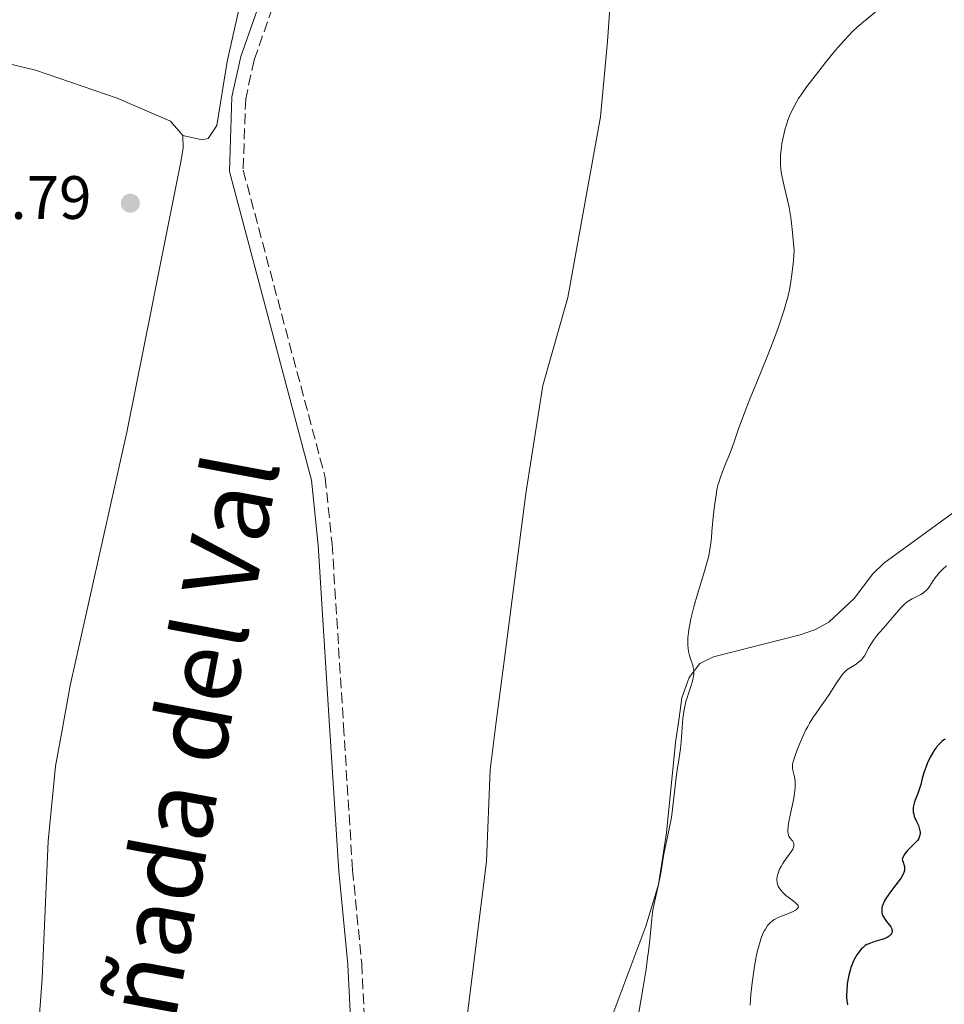
# Model space of a CAD drawing. Units: metres. Extents: x 625664 to 629147, y 4664783 to 4667158.
# Drawn here: x 626900 to 627051, y 4665122 to 4665283 of the extents above; entities that cross this region are included whole.
import ezdxf

# ---------------------------------------------------------------- set-up
doc = ezdxf.new("R2010")
doc.units = ezdxf.units.M
doc.header["$MEASUREMENT"] = 0
doc.linetypes.add('DGN Style 3', pattern=[2.435891, 1.739922, -0.695969])
for name, color, linetype, lineweight in [('Camino', 7, 'DGN Style 3', 0), ('Cota de punto acotado terreno', 7, 'Continuous', 0), ('Curva de nivel directora', 30, 'Continuous', 30), ('Curva de nivel intermedia', 30, 'Continuous', 0), ('Línea de cambio de uso (parcela vista)', 92, 'Continuous', 0), ('Margen derecho', 7, 'Continuous', 0), ('Punto acotado terreno (símbolo)', 7, 'Continuous', 0), ('Texto de Cañada', 51, 'Continuous', 0)]:
    doc.layers.add(name, color=color, linetype=linetype, lineweight=lineweight)
doc.styles.add('Style-Arial', font='arial.ttf')

# ---------------------------------------------------------------- blocks, each defined once
blk = doc.blocks.new('5PATER')
at = {"layer": 'Punto acotado terreno (símbolo)', "linetype": 'Continuous', "lineweight": 0}
h = blk.add_hatch(color=51, dxfattribs=at)
edge = h.paths.add_edge_path()
edge.add_ellipse((0, 0), major_axis=(-0.11, -0.111), ratio=0.999422, start_angle=0, end_angle=360)

msp = doc.modelspace()

# ---------------------------------------------------------------- linework, layer by layer
at = {"layer": 'Camino', "color": 7, "linetype": 'DGN Style 3', "lineweight": 0}
msp.add_polyline3d([(626945, 4665296.85, 386.56), (626937.97, 4665276.76, 386.56), (626936.6, 4665270.47, 386.59), (626936.2, 4665258.79, 386.48), (626949.61, 4665208.48, 386.26), (626950.73, 4665197.62, 386.16), (626952.6, 4665167.92, 385.86), (626954.08, 4665144.28, 385.55), (626955.58, 4665128.95, 385.47), (626957.46, 4665090.62, 385.08), (626960.62, 4665048.71, 384.91), (626966.02, 4665019.09, 384.45), (626966.54, 4665017.56, 384.47), (626973.05, 4664987.79, 384.16), (626985.53, 4664946.49, 383.42), (626993.93, 4664912.26, 383.12), (626998.2, 4664892.56, 382.72), (627001.51, 4664880.61, 382.53), (627008.4, 4664863.36, 382.49), (627014.48, 4664849.32, 382.32), (627018.26, 4664841.28, 382.32), (627035.64, 4664806.98, 382.19)], dxfattribs=at)
at = {"layer": 'Curva de nivel directora', "color": 30, "linetype": 'Continuous', "lineweight": 30, "elevation": 400, "flags": 128}
for points in [[(627050.78, 4665165.55), (627050.47, 4665165.32), (627049.99, 4665164.87), (627049.66, 4665164.5), (627049.5, 4665164.29), (627049.26, 4665163.94), (627049.02, 4665163.56), (627048.55, 4665162.71), (627048.13, 4665161.82), (627047.88, 4665161.23), (627047.49, 4665160.17), (627047.23, 4665159.26), (627047.01, 4665158.28), (627046.86, 4665157.76), (627046.51, 4665156.81), (627046.16, 4665155.89), (627046, 4665155.43), (627045.84, 4665154.77), (627045.79, 4665154.47), (627045.77, 4665154.28), (627045.77, 4665153.91), (627045.79, 4665153.74), (627045.85, 4665153.39), (627045.95, 4665153.05), (627046.24, 4665152.33), (627046.61, 4665151.54), (627046.77, 4665151.11), (627046.87, 4665150.68), (627046.9, 4665150.46), (627046.9, 4665150.16), (627046.88, 4665150.01), (627046.82, 4665149.79), (627046.68, 4665149.45), (627046.45, 4665149.12), (627046.26, 4665148.89), (627045.82, 4665148.44), (627045.18, 4665147.8), (627044.86, 4665147.46), (627044.42, 4665146.91), (627044.18, 4665146.52), (627044.08, 4665146.31), (627043.96, 4665145.99), (627044.17, 4665145.42), (627044.25, 4665145.17), (627044.32, 4665144.83), (627044.35, 4665144.61), (627044.33, 4665144.22), (627044.23, 4665143.84), (627044.11, 4665143.58), (627043.78, 4665143.02), (627042.93, 4665141.87), (627042.06, 4665140.73), (627041.65, 4665140.15), (627041.29, 4665139.6), (627041.14, 4665139.34), (627040.94, 4665138.96), (627040.84, 4665138.73), (627040.7, 4665138.28), (627040.65, 4665138.07), (627040.62, 4665137.67), (627040.65, 4665137.29), (627040.71, 4665137.05), (627040.76, 4665136.9), (627040.9, 4665136.59), (627041.05, 4665136.34), (627041.41, 4665135.85), (627041.9, 4665135.24), (627042.1, 4665134.95), (627042.25, 4665134.67), (627042.29, 4665134.54), (627042.33, 4665134.35), (627042.32, 4665134.22), (627042.26, 4665133.99), (627042.2, 4665133.88), (627042.04, 4665133.66), (627041.82, 4665133.47), (627041.65, 4665133.35), (627041.25, 4665133.13), (627041, 4665133.03), (627040.45, 4665132.84), (627039.32, 4665132.5), (627038.8, 4665132.33), (627038.38, 4665132.16), (627038.2, 4665132.07), (627037.93, 4665131.91), (627037.56, 4665131.62), (627037.39, 4665131.46), (627037.04, 4665131.07), (627036.57, 4665130.41), (627036.34, 4665130.03), (627036.01, 4665129.39), (627035.71, 4665128.68), (627035.57, 4665128.3), (627035.45, 4665127.91), (627035.24, 4665127.08), (627035.07, 4665126.23), (627034.99, 4665125.65), (627034.89, 4665124.52), (627034.88, 4665123.79), (627034.88, 4665123.44), (627034.92, 4665122.93)], [(627050.98, 4665165.67), (627050.78, 4665165.55)], [(627034.92, 4665122.93), (627035.03, 4665122.22)]]:
    msp.add_lwpolyline(points, dxfattribs=at)
at = {"layer": 'Curva de nivel intermedia', "color": 30, "linetype": 'Continuous', "lineweight": 0, "flags": 128}
for points, elevation in [([(627040.1, 4665285.09), (627036.74, 4665282.26), (627035.81, 4665281.39), (627035.3, 4665280.89), (627034.47, 4665280.01), (627033.55, 4665278.98), (627033.05, 4665278.39), (627031.42, 4665276.39), (627030.31, 4665274.98), (627028.39, 4665272.45), (627027.42, 4665271.11), (627026.97, 4665270.43), (627026.72, 4665270.02), (627026.28, 4665269.21), (627025.83, 4665268.28), (627025.6, 4665267.77), (627025.28, 4665266.95), (627024.97, 4665266.06), (627024.84, 4665265.59), (627024.71, 4665265.11), (627024.48, 4665264.13), (627024.3, 4665263.14), (627024.21, 4665262.49), (627024.08, 4665261.28), (627024.04, 4665260.2), (627024.05, 4665259.69), (627024.12, 4665258.92), (627024.17, 4665258.52), (627024.32, 4665257.65), (627024.66, 4665256.15), (627025.2, 4665253.88), (627025.46, 4665252.68), (627025.75, 4665251.02), (627025.88, 4665250.12), (627026.05, 4665248.57), (627026.3, 4665245.62), (627026.18, 4665244.01), (627026.09, 4665243.04), (627025.88, 4665241.32), (627025.77, 4665240.55), (627025.52, 4665239.19), (627025.25, 4665238), (627025.06, 4665237.28), (627024.66, 4665235.93), (627024.02, 4665233.96), (627023.68, 4665232.96), (627023.1, 4665231.37), (627022.06, 4665228.7), (627020.8, 4665225.58), (627019, 4665221.18), (627018.18, 4665219.09), (627017.16, 4665216.32), (627016.64, 4665214.83), (627016.09, 4665213.26), (627015.6, 4665211.97), (627015.12, 4665210.82), (627014.51, 4665209.34), (627014.23, 4665208.55), (627013.96, 4665207.7), (627013.84, 4665207.24), (627013.68, 4665206.49), (627013.53, 4665205.67), (627013.28, 4665203.88), (627013.08, 4665202.01), (627012.86, 4665199.64), (627012.76, 4665198.6), (627012.62, 4665197.32), (627012.53, 4665196.75), (627012.33, 4665195.68), (627012.14, 4665194.94), (627011.64, 4665193.15), (627010.51, 4665189.42), (627009.92, 4665187.35), (627009.42, 4665185.37), (627009.23, 4665184.47), (627009.08, 4665183.65), (627009.01, 4665183.15), (627008.93, 4665182.24), (627008.91, 4665181.83), (627008.92, 4665181.09), (627008.98, 4665180.44), (627009.04, 4665180.05), (627009.2, 4665179.35), (627009.43, 4665178.65), (627009.71, 4665177.79), (627009.81, 4665177.36), (627009.88, 4665176.92), (627009.9, 4665176.7), (627009.89, 4665176.34), (627009.85, 4665175.96)], 390), ([(627051.19, 4665194.03), (627050.64, 4665193.52), (627049.95, 4665192.82), (627049.58, 4665192.37), (627049.35, 4665192.08), (627048.96, 4665191.51), (627048.43, 4665190.68), (627048.15, 4665190.29), (627047.83, 4665189.93), (627047.64, 4665189.77), (627047.45, 4665189.62), (627047.01, 4665189.35), (627045.6, 4665188.66), (627045.04, 4665188.33), (627044.78, 4665188.14), (627044.4, 4665187.82), (627043.8, 4665187.22), (627043.11, 4665186.43), (627042.08, 4665185.2), (627041.52, 4665184.54), (627040.94, 4665183.88), (627040.16, 4665183), (627039.79, 4665182.56), (627039.28, 4665181.9), (627039.04, 4665181.56), (627038.83, 4665181.23), (627038.45, 4665180.56), (627037.79, 4665179.34), (627037.44, 4665178.84), (627037.26, 4665178.62), (627036.85, 4665178.26), (627036.43, 4665177.96), (627035.6, 4665177.47), (627035.1, 4665177.14), (627034.86, 4665176.95), (627034.49, 4665176.59), (627034.1, 4665176.13), (627033.88, 4665175.84), (627033.15, 4665174.77), (627032.02, 4665173.01), (627031.4, 4665172.09), (627030.76, 4665171.18), (627029.89, 4665169.96), (627029.46, 4665169.32), (627028.83, 4665168.31), (627028.52, 4665167.77), (627028.22, 4665167.2), (627027.66, 4665166.02), (627027.15, 4665164.85), (627026.86, 4665164.11), (627026.4, 4665162.85), (627026.18, 4665162.16), (627026.1, 4665161.89), (627026.03, 4665161.43), (627026.03, 4665161.17), (627026.04, 4665160.99), (627026.11, 4665160.62), (627026.36, 4665159.51), (627026.45, 4665158.75), (627026.47, 4665158.16), (627026.47, 4665157.83), (627026.43, 4665157.3), (627026.36, 4665156.73), (627026.14, 4665155.48), (627025.59, 4665152.96), (627025.38, 4665151.9), (627025.31, 4665151.46), (627025.26, 4665150.75), (627025.26, 4665150.56), (627025.3, 4665150.23), (627025.37, 4665149.96), (627025.44, 4665149.81), (627025.61, 4665149.54), (627026.06, 4665148.98), (627026.18, 4665148.78), (627026.23, 4665148.67), (627026.27, 4665148.44), (627026.27, 4665148.31), (627026.24, 4665148.1), (627026.15, 4665147.87), (627026.07, 4665147.7), (627025.86, 4665147.35), (627025.47, 4665146.79), (627024.9, 4665146.01), (627024.63, 4665145.63), (627024.45, 4665145.36), (627024.15, 4665144.86), (627023.92, 4665144.39), (627023.8, 4665144.11), (627023.62, 4665143.59), (627023.51, 4665143.13), (627023.47, 4665142.91), (627023.46, 4665142.6), (627023.5, 4665142.27), (627023.54, 4665142.1), (627023.64, 4665141.78), (627023.71, 4665141.61), (627023.85, 4665141.36), (627024.12, 4665140.95)], 395), ([(627009.85, 4665175.96), (627009.8, 4665175.7), (627009.67, 4665175.15), (627009.42, 4665174.3), (627009.02, 4665173.17), (627008.84, 4665172.63), (627008.61, 4665171.87), (627008.51, 4665171.5), (627008.34, 4665170.75), (627008.26, 4665170.23), (627008.12, 4665169.07), (627007.99, 4665167.53), (627007.82, 4665165.27), (627007.7, 4665164.17), (627007.48, 4665162.64), (627007.15, 4665160.6), (627006.99, 4665159.46), (627006.78, 4665157.52), (627006.48, 4665154.7), (627006.29, 4665153.3), (627006.18, 4665152.61), (627005.93, 4665151.3), (627005.42, 4665148.95), (627005.2, 4665147.93), (627004.96, 4665146.57), (627004.68, 4665144.79), (627004.49, 4665143.76), (627004.09, 4665141.92), (627003.5, 4665139.25), (627003.25, 4665137.98), (627003.16, 4665137.38), (627003.01, 4665136.26), (627002.69, 4665132.84), (627002.48, 4665130.96), (627002.34, 4665129.88), (627002.08, 4665128.05), (627001.56, 4665124.77), (627000.19, 4665116.87)], 390), ([(627024.12, 4665140.95), (627024.48, 4665140.54), (627024.7, 4665140.33), (627024.95, 4665140.12), (627025.49, 4665139.71), (627026.21, 4665139.18), (627026.52, 4665138.93), (627026.76, 4665138.71), (627026.85, 4665138.6), (627026.95, 4665138.45), (627026.99, 4665138.18), (627026.85, 4665137.95), (627026.68, 4665137.8), (627026.53, 4665137.7), (627026.16, 4665137.51), (627025.39, 4665137.18), (627024.25, 4665136.73), (627023.71, 4665136.5), (627023.09, 4665136.18), (627022.81, 4665136), (627022.43, 4665135.7), (627022.07, 4665135.32), (627021.9, 4665135.1), (627021.59, 4665134.62), (627021.43, 4665134.35), (627021.2, 4665133.86), (627020.85, 4665132.96), (627020.5, 4665131.81), (627020.33, 4665131.12), (627020.11, 4665130.09), (627019.82, 4665128.55), (627019.68, 4665127.73), (627019.42, 4665125.82), (627019.21, 4665123.93), (627019.14, 4665123.02), (627019.1, 4665122.15)], 395)]:
    msp.add_lwpolyline(points, dxfattribs=dict(at, elevation=elevation))
at = {"layer": 'Línea de cambio de uso (parcela vista)', "color": 92, "linetype": 'Continuous', "lineweight": 0}
for points in [[(626926.31, 4665264.46, 386.83), (626929.47, 4665263.73, 386.73), (626930.45, 4665263.94, 386.7), (626931.86, 4665266.11, 386.66), (626933.57, 4665276.56, 386.64), (626936.85, 4665291.2, 386.65), (626941.01, 4665323.63, 386.85), (626945.03, 4665366.96, 387.06), (626946.22, 4665373.88, 387.09), (626948.82, 4665384.06, 387.26), (626954.82, 4665415.3, 387.69), (626962.39, 4665473.66, 388.74), (626966.46, 4665512.33, 389.5), (626967.75, 4665518.92, 389.67), (626968.48, 4665521.31, 389.75), (626969.44, 4665523.46, 389.77), (626971.75, 4665526.06, 389.63), (626972.21, 4665527.7, 389.61)], [(626977.58, 4665168.5, 387.49), (626978.91, 4665178.88, 387.44), (626982.42, 4665205.88, 387.9), (626985.2, 4665223.54, 388.51), (626989.31, 4665237.97, 388.08), (626994.64, 4665267.53, 388.49), (626995.75, 4665279.82, 388.93), (626996.73, 4665293.83, 388.05)], [(626864.46, 4665281.95, 387.77), (626884.24, 4665278.98, 387.45), (626894.06, 4665277.1, 387.35), (626902.22, 4665275.16, 387.27), (626915.6, 4665270.57, 386.94), (626924.31, 4665266.79, 386.94), (626926.31, 4665264.46, 386.83)], [(626926.31, 4665264.46, 386.83), (626926.39, 4665262.36, 386.73), (626925.99, 4665260.13, 386.79), (626917.17, 4665215.91, 386.59), (626907.92, 4665174.44, 386.25), (626906.52, 4665166.86, 386.21), (626905.5, 4665161.27, 386.17), (626904.31, 4665149, 386.02), (626903.32, 4665126.52, 385.73), (626901.56, 4665102.99, 385.48), (626900.38, 4665090.36, 385.38), (626900.02, 4665082.87, 385.19), (626901.9, 4665074.46, 384.92), (626901.69, 4665072.64, 384.93)], [(627154.23, 4665249.21, 401.32), (627142.54, 4665242.61, 402.17), (627137.97, 4665240.59, 402.57), (627109.35, 4665232.07, 400.93), (627099.51, 4665230.27, 400.66), (627094.05, 4665227.96, 400.36), (627078.64, 4665219.58, 398.33), (627054.96, 4665204.68, 394.36), (627040.94, 4665194.47, 393.25), (627039.18, 4665192.73, 393.18), (627036.13, 4665188.72, 393.24), (627031.95, 4665184.81, 392.53), (627029.79, 4665183.6, 392.31), (627027.26, 4665182.75, 392.1)], [(627027.26, 4665182.75, 392.1), (627013.1, 4665179.18, 390.37), (627010.85, 4665178.07, 390.06), (627009.15, 4665175.76, 389.9), (627007.94, 4665172.42, 389.88), (627007.47, 4665169.18, 389.92), (627006.91, 4665165.12, 389.93), (627005.45, 4665150.37, 389.89), (627004.09, 4665141.91, 390.37), (627002.05, 4665135.11, 390.28), (626995.65, 4665118.07, 388.49)], [(626977.58, 4665168.5, 387.49), (626976.57, 4665160.68, 387.42), (626975.98, 4665145.7, 387.2), (626971.76, 4665111.58, 386.38), (626970.09, 4665090.01, 386.33), (626968.67, 4665065.44, 385.66), (626968.67, 4665057.95, 385.67), (626969.92, 4665042.09, 385.46), (626972.55, 4665023.65, 385.23), (626975.35, 4664999.05, 384.66), (626976.88, 4664989.17, 384.55), (626978.37, 4664982.61, 384.56), (626982.85, 4664965.7, 384.17), (626988.83, 4664944.43, 383.59), (626999.91, 4664903.8, 383.37), (627004.72, 4664883.52, 382.98), (627007.81, 4664873.33, 382.63), (627011.17, 4664863.92, 382.6), (627015.37, 4664854.08, 382.47), (627021.36, 4664841.9, 382.49), (627031.52, 4664823.43, 382.06), (627040.83, 4664808.61, 382.61), (627041.58, 4664807.09, 382.65)]]:
    msp.add_polyline3d(points, dxfattribs=at)
at = {"layer": 'Margen derecho', "color": 7, "linetype": 'Continuous', "lineweight": 0}
for points in [[(626972.21, 4665527.7, 389.61), (626979.76, 4665527.26, 389.54), (626980.37, 4665523.1, 389.48), (626979.29, 4665516.16, 389.34), (626977.04, 4665505.12, 389.12), (626969.24, 4665476.47, 388.57), (626965.78, 4665462.57, 388.34), (626963.52, 4665451.45, 388.23), (626960.73, 4665434.16, 387.91), (626959.69, 4665423.43, 387.49), (626956.57, 4665409.65, 387.23), (626954.25, 4665401.32, 387.28), (626949.16, 4665375.43, 386.9), (626947.14, 4665367.07, 386.76), (626946.08, 4665355.92, 386.46), (626945.38, 4665343.59, 386.59), (626944.47, 4665307.11, 386.55), (626942.82, 4665297.41, 386.53), (626935.81, 4665277.37, 386.58), (626934.35, 4665270.76, 386.61), (626933.94, 4665258.54, 386.51), (626947.39, 4665208.07, 386.23), (626948.48, 4665197.44, 386.04), (626950.33, 4665167.87, 385.78)], [(626950.33, 4665167.87, 385.78), (626951.83, 4665144.1, 385.47), (626953.33, 4665128.79, 385.45), (626955.21, 4665090.48, 384.97), (626958.39, 4665048.42, 384.84), (626963.68, 4665019.41, 384.37), (626955.88, 4665030.3, 384.32), (626950.46, 4665038.79, 384.35), (626947.51, 4665041.77, 384.37), (626940.4, 4665046.13, 384.41), (626926.12, 4665057.34, 384.6), (626915.07, 4665063.24, 384.69), (626901.69, 4665072.64, 384.93)]]:
    msp.add_polyline3d(points, dxfattribs=at)

# ---------------------------------------------------------------- block references
at = {"layer": 'Punto acotado terreno (símbolo)', "color": 7, "linetype": 'Continuous', "lineweight": 0, "xscale": 10, "yscale": 10, "zscale": 10}
msp.add_blockref('5PATER', (626917.74, 4665253.37, 386.79), dxfattribs=at)

# ---------------------------------------------------------------- texts
at = {"layer": 'Cota de punto acotado terreno', "color": 7, "linetype": 'Continuous', "lineweight": 0, "style": 'Style-Arial'}
msp.add_text('386.79', height=7, dxfattribs=at).set_placement((626882.23, 4665250.8, 386.79))
at = {"layer": 'Texto de Cañada', "color": 51, "linetype": 'Continuous', "lineweight": 0, "style": 'Style-Arial'}
msp.add_text('Cañada del Val', height=12, rotation=79.384, dxfattribs=at).set_placement((626921.42, 4665100.1, 385.07))

doc.saveas('drawing.dxf')
